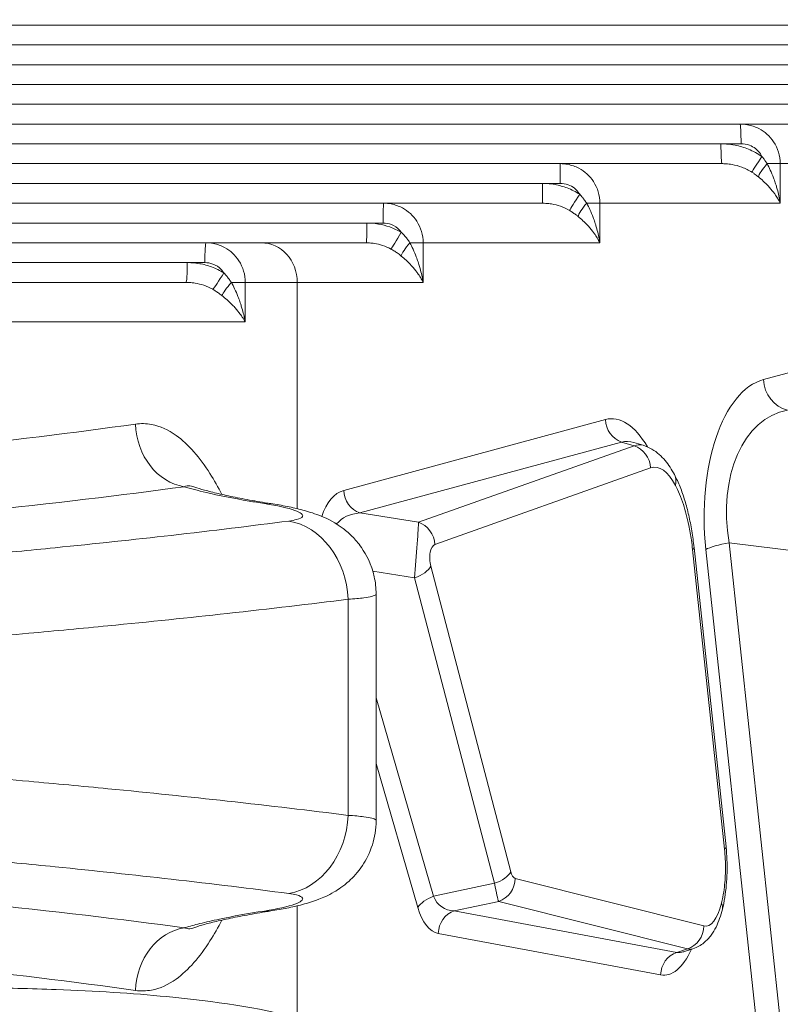
# Model space of a CAD drawing. Units: millimetres. Extents: x 45141 to 57098, y 35337 to 45360.
# Drawn here: x 54993 to 55090, y 38445 to 38569 of the extents above; entities that cross this region are included whole.
import ezdxf

# ---------------------------------------------------------------- set-up
doc = ezdxf.new("R2010")
doc.units = ezdxf.units.MM
doc.styles.get("Standard").update_dxf_attribs({"font": 'arial.ttf'})
doc.dimstyles.new('ISO-25', dxfattribs={"dimtxt": 2.5, "dimasz": 2.5, "dimexe": 1.25, "dimexo": 0.625, "dimtad": 1, "dimtxsty": 'Standard', "dimcen": 2.5, "dimadec": 0, "dimazin": 0, "dimtfac": 1, "dimtmove": 0, "dimatfit": 3, "dimfxl": 1, "dimarcsym": 0})

# ---------------------------------------------------------------- blocks, each defined once
blk = doc.blocks.new('*D40')
at = {"color": 0, "lineweight": -2, "transparency": 16777216}
for p, q in [((45528.85, 45029.81), (45528.85, 45111.06)), ((57097.6, 45029.81), (57097.6, 45111.06)), ((45628.85, 45109.81), (56997.6, 45109.81))]:
    blk.add_line(p, q, dxfattribs=at)
at = {"color": 0, "transparency": 16777216}
for points in [[(45628.85, 45126.48), (45628.85, 45093.15), (45528.85, 45109.81)], [(56997.6, 45126.48), (56997.6, 45093.15), (57097.6, 45109.81)]]:
    blk.add_solid(points, dxfattribs=at)
at = {"layer": 'Defpoints', "color": 0, "transparency": 16777216}
for p in [(57097.6, 45109.81), (45528.85, 38312.01), (57097.6, 38312.01)]:
    blk.add_point(p, dxfattribs=at)
at = {"color": 0, "transparency": 16777216, "insert": (51313.22, 45241.72), "char_height": 180, "attachment_point": 5}
blk.add_mtext('1155', dxfattribs=at)

msp = doc.modelspace()

# ---------------------------------------------------------------- linework, layer by layer
at = {"color": 0, "linetype": 'Continuous', "lineweight": 0}
for p, q in [((55154.796, 38568.289), (54944.41, 38568.289)), ((54944.787, 38565.789), (55132.22, 38565.789)), ((55129.279, 38563.289), (54945.347, 38563.289)), ((54941.587, 38560.789), (55107.886, 38560.789)), ((55105.252, 38558.289), (54941.378, 38558.289)), ((54933.718, 38555.789), (55084.523, 38555.789)), ((55105.513, 38555.789), (55084.523, 38555.789)), ((55082.109, 38553.289), (54933.074, 38553.289)), ((55084.652, 38553.289), (55082.109, 38553.289)), ((54921.27, 38550.789), (55061.79, 38550.789)), ((55082.225, 38550.789), (55061.79, 38550.789)), ((55089.613, 38550.789), (55087.937, 38550.789)), ((55089.613, 38550.789), (55113.056, 38550.789)), ((55089.613, 38545.789), (55089.613, 38550.789)), ((55059.542, 38548.289), (54920.627, 38548.289)), ((55061.802, 38548.289), (55059.542, 38548.289)), ((54904.177, 38545.789), (55039.496, 38545.789)), ((55059.543, 38545.789), (55039.496, 38545.789)), ((55066.82, 38545.789), (55065.144, 38545.789)), ((55066.82, 38545.789), (55089.613, 38545.789)), ((55066.82, 38540.789), (55066.82, 38545.789)), ((55037.378, 38543.289), (54903.516, 38543.289)), ((55039.411, 38543.289), (55037.378, 38543.289)), ((54882.262, 38540.789), (55017.056, 38540.789)), ((55017.056, 38540.789), (55024.01, 38540.789)), ((55037.285, 38540.789), (55024.01, 38540.789)), ((55044.478, 38540.789), (55042.802, 38540.789)), ((55044.478, 38540.789), (55066.82, 38540.789)), ((55044.478, 38535.789), (55044.478, 38540.789)), ((55014.678, 38538.289), (54881.567, 38538.289)), ((55016.89, 38538.289), (55014.678, 38538.289)), ((54986.446, 38535.789), (55014.504, 38535.789)), ((55022.002, 38535.789), (55020.241, 38535.789)), ((55028.571, 38535.789), (55022.002, 38535.789)), ((55022.002, 38530.789), (55022.002, 38535.789)), ((55028.571, 38535.789), (55044.478, 38535.789)), ((55028.571, 38507.207), (55028.571, 38535.789)), ((55128.205, 38534.544), (55087.491, 38523.517)), ((55022.002, 38530.789), (54991.354, 38530.789)), ((55067.503, 38518.462), (55034.442, 38509.508)), ((55036.47, 38506.669), (55069.531, 38515.623)), ((55071.138, 38515.148), (55043.886, 38505.486)), ((55069.531, 38515.623), (55071.138, 38515.148)), ((55072.278, 38515.212), (55071.1, 38515.561)), ((55045.973, 38502.688), (55073.225, 38512.35)), ((55043.886, 38505.486), (55036.47, 38506.669)), ((55082.752, 38464.488), (55078.71, 38502.312)), ((55092.183, 38418.398), (55083.154, 38502.878)), ((55083.154, 38502.878), (55094.872, 38501.432)), ((55078.523, 38502.034), (55082.565, 38464.21)), ((55080.196, 38502.036), (55089.224, 38417.556)), ((55055.549, 38461.351), (55045.444, 38499.94)), ((55038.114, 38499.327), (55043.402, 38498.484)), ((55043.402, 38498.484), (55053.508, 38459.894)), ((55038.533, 38467.817), (55038.533, 38496.433)), ((55035.012, 38495.773), (55035.012, 38468.477)), ((55045.788, 38458.251), (55038.533, 38483.305)), ((55038.533, 38475.042), (55043.806, 38456.834)), ((55053.508, 38459.894), (55045.788, 38458.251)), ((55079.954, 38454.504), (55056.115, 38460.515)), ((55048.417, 38456.419), (55054.028, 38457.614)), ((55054.028, 38457.614), (55077.866, 38451.602)), ((55028.571, 38442.955), (55028.571, 38457.043)), ((55076.516, 38451.173), (55048.417, 38456.419)), ((55046.389, 38453.558), (55074.488, 38448.312)), ((55077.866, 38451.602), (55076.516, 38451.173)), ((55078.568, 38451.621), (55077.371, 38451.24))]:
    msp.add_line(p, q, dxfattribs=at)
for centre, major_axis, ratio, start_param, end_param in [((55084.523, 38553.289), (0, 2.5), 0.0516767, -1.5707963, 0), ((55061.79, 38548.289), (0, 2.5), 0.0045769, -1.5707963, 0), ((55088.541, 38550.789), (-1.678, -1.853), 0.1817064, -1.4076602, -0.3155973), ((55065.749, 38545.789), (-1.678, -1.853), 0.1817064, -1.4076602, -0.3155973), ((55037.285, 38543.289), (0, -2.5), 0.0372068, 0, 1.5707963), ((55041.637, 38542.114), (-1.269, -2.154), 0.0257319, 0.221938, 1.585954), ((55024.01, 38535.789), (0, 5), 0.9123137, -1.5707963, 0), ((55043.407, 38540.789), (-1.678, -1.853), 0.1817064, -1.4076602, -0.3155973), ((55014.504, 38538.289), (0, -2.5), 0.0697689, 0, 1.5707963), ((55019.131, 38536.986), (-1.321, -2.123), 0.0531535, 0.2678249, 1.6038526), ((55020.706, 38535.789), (-1.662, -1.868), 0.1400409, -1.446809, -0.3590675), ((55089.575, 38504.476), (1.1, -19.202), 0.4965325, -3.0375569, -1.4718923), ((55091.14, 38523.517), (1.046, -3.861), 0.9067539, -1.8116196, -0.4647939), ((55068.8, 38499.789), (0.582, -18.781), 0.4016828, -3.7796685, -3.0463315), ((55070.24, 38518.462), (0.784, -2.896), 0.9067539, -1.8116196, -0.5520604), ((55071.352, 38499.844), (-0.504, -15.438), 0.3251927, -3.2261501, -2.999173), ((55070.429, 38512.31), (-1.002, 2.828), 0.9251599, -1.8742748, -0.6219067), ((55073.575, 38510.112), (2.651, 1.403), 0.7604622, -0.5917451, 0), ((55035.8, 38501.42), (0.998, -8.158), 0.5578404, -3.0615415, -2.2680381), ((55023.674, 38497.975), (1.548, 9.88), 0.5095153, 0, 0.1578499), ((55026.772, 38495.773), (-1.297, 9.916), 0.8216713, -1.6778645, -0.2455402), ((55043.177, 38502.648), (-1.002, 2.828), 0.9251599, -1.8742748, -0.6219067), ((55083.845, 38502.036), (-3.977, -0.425), 0.2303789, -1.4208788, -0.4343396), ((55026.772, 38468.477), (-1.297, -9.916), 0.8216713, 0.2455402, 1.6778645), ((55052.753, 38461.311), (2.902, 0.76), 0.5245624, -1.4468342, -0.4394796), ((55053.478, 38462.517), (0.623, -4.979), 0.0690431, -7.3079512, -6.4672093), ((55053.319, 38460.475), (0.734, 2.909), 0.9277444, -2.6199744, -1.3275813), ((55046.543, 38456.834), (-2.882, -0.834), 0.5267562, -1.4603685, -0.502646), ((55079.382, 38457.352), (2.91, -0.73), 0.5517725, 0, 0.4492985), ((55023.674, 38466.275), (1.548, -9.88), 0.5095153, -0.1578499, 0), ((55047.279, 38461.78), (-0.709, -8.247), 0.4731477, -0.8876289, -0.046887), ((55049.126, 38453.558), (-0.551, -2.949), 0.9096592, -2.677366, -1.4025709), ((55077.158, 38454.464), (0.734, 2.909), 0.9277444, -2.6199744, -1.3275813), ((55074.994, 38461.848), (-0.137, -13.573), 0.3932109, -0.0692012, 0.7149454), ((55077.307, 38461.713), (1.004, -10.146), 0.3475703, -0.1242549, 0.0736935)]:
    msp.add_ellipse(centre, major_axis=major_axis, ratio=ratio, start_param=start_param, end_param=end_param, dxfattribs=at)
at = {"color": 0, "linetype": 'Continuous', "lineweight": 0, "extrusion": (0, 0, -1)}
for centre, major_axis, ratio, start_param, end_param in [((55082.225, 38553.289), (0, -2.5), 0.0464869, 0, 1.5707963), ((55087.432, 38551.682), (-1.433, -2.048), 0.0467722, 0.256393, 1.5380735), ((55059.543, 38548.289), (0, -2.5), 0.0003932, 0, 1.5707963), ((55064.287, 38546.921), (-1.347, -2.106), 0.0076961, 0.2380003, 1.5658728), ((55039.496, 38543.289), (0, 2.5), 0.0337611, -1.5707963, 0), ((55017.056, 38538.289), (0, 2.5), 0.0663126, -1.5707963, 0), ((55093.224, 38504.476), (-2.865, 15.139), 0.66157, -1.5511322, 0.0145324), ((55014.866, 38517.891), (1.094, -7.925), 0.8418198, 0.2506007, 1.6864604), ((55071.537, 38499.789), (-1.658, 15.892), 0.4302279, -0.0511596, 0.1758175), ((55074.148, 38499.884), (-0.441, 12.559), 0.3507585, -0.1102192, 0.6259489), ((55037.179, 38509.508), (-0.784, 2.896), 0.9067539, -2.5895323, -1.329973), ((55038.537, 38501.42), (-5.068, 3.76), 0.7258612, 0.0260621, 0.7093932), ((55043.497, 38500.629), (-0.382, -5.002), 0.0151193, -2.9013635, -1.1286709), ((55046.293, 38500.669), (-0.212, 2.043), 0.4712997, -1.8861018, -0.1134093), ((55075.727, 38501.994), (2.983, 0.319), 0.2303789, 0, 0.3814267), ((55042.648, 38499.9), (-2.902, -0.76), 0.5245624, -2.702113, -1.6947585), ((55079.769, 38464.17), (2.983, 0.319), 0.2303789, 0, 0.3814267), ((55056.274, 38462.557), (0.089, 2.052), 0.4095743, 3.2260743, 4.0668162), ((55050.016, 38461.78), (3.077, 4.944), 0.6735238, -3.5269579, -2.686216), ((55080.103, 38461.753), (0.084, -7.278), 0.3484949, -0.9241839, 0.0919033), ((55014.866, 38446.36), (1.094, 7.925), 0.8418198, -1.6864604, -0.2506007), ((55077.225, 38448.312), (0.551, 2.949), 0.9096592, -1.7390218, -0.4642266), ((55077.731, 38461.848), (-1.103, -10.69), 0.3979904, -0.1716442, 0.0263042)]:
    msp.add_ellipse(centre, major_axis=major_axis, ratio=ratio, start_param=start_param, end_param=end_param, dxfattribs=at)
at = {"color": 0, "linetype": 'Continuous', "lineweight": 0}
for points, knots in [([(55089.613, 38550.789), (55089.613, 38551.772), (55089.305, 38552.749), (55088.287, 38554.262), (55087.632, 38554.829), (55086.448, 38555.445), (55085.963, 38555.61), (55085.152, 38555.76), (55084.836, 38555.789), (55084.523, 38555.789)], [-0.41541013, -0.41541013, -0.41541013, -0.41541013, -0.26793954, -0.26793954, -0.13500829, -0.13500829, -0.05192627, -0.05192627, 0, 0, 0, 0]), ([(55087.289, 38551.682), (55086.756, 38552.057), (55086.177, 38552.37), (55085.03, 38552.837), (55084.463, 38553.005), (55083.528, 38553.188), (55083.163, 38553.236), (55082.567, 38553.281), (55082.338, 38553.289), (55082.109, 38553.289)], [0, 0, 0, 0, 0.19634893, 0.19634893, 0.37333951, 0.37333951, 0.48395862, 0.48395862, 0.55309557, 0.55309557, 0.55309557, 0.55309557]), ([(55084.652, 38553.289), (55085.008, 38553.289), (55085.37, 38553.228), (55085.707, 38553.108), (55085.982, 38553.009), (55086.243, 38552.871), (55086.478, 38552.695), (55086.73, 38552.506), (55086.948, 38552.275), (55087.116, 38552.009), (55087.182, 38551.904), (55087.24, 38551.795), (55087.289, 38551.682)], [0, 0, 0, 0, 0.10647377, 0.10647377, 0.10647377, 0.19337904, 0.19337904, 0.19337904, 0.28687024, 0.28687024, 0.28687024, 0.32374436, 0.32374436, 0.32374436, 0.32374436]), ([(55066.82, 38545.789), (55066.82, 38546.76), (55066.525, 38547.726), (55065.531, 38549.239), (55064.887, 38549.812), (55063.711, 38550.438), (55063.228, 38550.607), (55062.419, 38550.76), (55062.103, 38550.789), (55061.79, 38550.789)], [-0.41028255, -0.41028255, -0.41028255, -0.41028255, -0.26463225, -0.26463225, -0.13334183, -0.13334183, -0.05128532, -0.05128532, 0, 0, 0, 0]), ([(55082.225, 38550.789), (55082.393, 38550.789), (55082.561, 38550.783), (55082.997, 38550.754), (55083.264, 38550.721), (55083.949, 38550.6), (55084.365, 38550.488), (55085.205, 38550.176), (55085.63, 38549.967), (55086.021, 38549.718)], [-0.55309557, -0.55309557, -0.55309557, -0.55309557, -0.48395862, -0.48395862, -0.37333951, -0.37333951, -0.19634893, -0.19634893, 0, 0, 0, 0]), ([(55087.937, 38550.789), (55087.915, 38550.823), (55087.893, 38550.857), (55087.834, 38550.946), (55087.796, 38551.003), (55087.694, 38551.152), (55087.627, 38551.248), (55087.474, 38551.454), (55087.387, 38551.567), (55087.289, 38551.682)], [0, 0, 0, 0, 0.01792203, 0.01792203, 0.04659727, 0.04659727, 0.09247767, 0.09247767, 0.14337623, 0.14337623, 0.14337623, 0.14337623]), ([(55089.613, 38545.789), (55089.561, 38546.097), (55089.501, 38546.406), (55089.37, 38546.993), (55089.3, 38547.271), (55089.177, 38547.719), (55089.127, 38547.89), (55089.042, 38548.167), (55089.008, 38548.273), (55088.903, 38548.589), (55088.829, 38548.798), (55088.626, 38549.338), (55088.49, 38549.665), (55088.215, 38550.26), (55088.079, 38550.53), (55087.937, 38550.789)], [-0.67218996, -0.67218996, -0.67218996, -0.67218996, -0.55287624, -0.55287624, -0.44532585, -0.44532585, -0.37810685, -0.37810685, -0.33609498, -0.33609498, -0.25207123, -0.25207123, -0.11763324, -0.11763324, 0, 0, 0, 0]), ([(55086.021, 38549.718), (55086.122, 38549.653), (55086.222, 38549.585), (55086.408, 38549.454), (55086.496, 38549.39), (55086.636, 38549.284), (55086.689, 38549.243), (55086.776, 38549.175), (55086.809, 38549.149), (55086.841, 38549.122)], [-0.14337623, -0.14337623, -0.14337623, -0.14337623, -0.09247767, -0.09247767, -0.04659727, -0.04659727, -0.01792203, -0.01792203, 0, 0, 0, 0]), ([(55064.264, 38546.921), (55063.768, 38547.24), (55063.237, 38547.506), (55062.19, 38547.904), (55061.675, 38548.047), (55060.826, 38548.203), (55060.496, 38548.244), (55059.957, 38548.282), (55059.75, 38548.289), (55059.542, 38548.289)], [0, 0, 0, 0, 0.17734231, 0.17734231, 0.33720016, 0.33720016, 0.43711132, 0.43711132, 0.4995558, 0.4995558, 0.4995558, 0.4995558]), ([(55061.802, 38548.289), (55062.145, 38548.289), (55062.494, 38548.23), (55062.818, 38548.113), (55063.103, 38548.011), (55063.373, 38547.864), (55063.611, 38547.677), (55063.845, 38547.494), (55064.047, 38547.273), (55064.204, 38547.021), (55064.225, 38546.989), (55064.245, 38546.955), (55064.264, 38546.921)], [0, 0, 0, 0, 0.10248702, 0.10248702, 0.10248702, 0.19244695, 0.19244695, 0.19244695, 0.2806239, 0.2806239, 0.2806239, 0.29215012, 0.29215012, 0.29215012, 0.29215012]), ([(55086.841, 38549.122), (55087.057, 38548.95), (55087.265, 38548.77), (55087.692, 38548.373), (55087.908, 38548.155), (55088.237, 38547.795), (55088.358, 38547.656), (55088.531, 38547.445), (55088.588, 38547.374), (55088.732, 38547.19), (55088.818, 38547.075), (55089.032, 38546.777), (55089.155, 38546.592), (55089.395, 38546.201), (55089.51, 38545.994), (55089.613, 38545.789)], [0, 0, 0, 0, 0.11763324, 0.11763324, 0.25207123, 0.25207123, 0.33609498, 0.33609498, 0.37810685, 0.37810685, 0.44532585, 0.44532585, 0.55287624, 0.55287624, 0.67218996, 0.67218996, 0.67218996, 0.67218996]), ([(55065.144, 38545.789), (55065.116, 38545.832), (55065.087, 38545.875), (55065.01, 38545.988), (55064.96, 38546.06), (55064.825, 38546.25), (55064.736, 38546.371), (55064.526, 38546.634), (55064.404, 38546.778), (55064.264, 38546.921)], [0, 0, 0, 0, 0.02323854, 0.02323854, 0.06042022, 0.06042022, 0.11991089, 0.11991089, 0.18590836, 0.18590836, 0.18590836, 0.18590836]), ([(55044.478, 38540.789), (55044.478, 38541.75), (55044.189, 38542.715), (55043.212, 38544.226), (55042.578, 38544.802), (55041.409, 38545.434), (55040.929, 38545.604), (55040.122, 38545.759), (55039.808, 38545.789), (55039.496, 38545.789)], [-0.40618186, -0.40618186, -0.40618186, -0.40618186, -0.2619873, -0.2619873, -0.1320091, -0.1320091, -0.05077273, -0.05077273, 0, 0, 0, 0]), ([(55059.543, 38545.789), (55059.694, 38545.789), (55059.845, 38545.784), (55060.236, 38545.759), (55060.476, 38545.731), (55061.092, 38545.627), (55061.466, 38545.532), (55062.227, 38545.267), (55062.613, 38545.09), (55062.973, 38544.877)], [-0.4995558, -0.4995558, -0.4995558, -0.4995558, -0.43711132, -0.43711132, -0.33720016, -0.33720016, -0.17734231, -0.17734231, 0, 0, 0, 0]), ([(55066.82, 38540.789), (55066.769, 38541.097), (55066.708, 38541.406), (55066.577, 38541.993), (55066.508, 38542.271), (55066.385, 38542.719), (55066.335, 38542.89), (55066.249, 38543.167), (55066.215, 38543.273), (55066.111, 38543.589), (55066.037, 38543.798), (55065.834, 38544.338), (55065.697, 38544.665), (55065.423, 38545.26), (55065.287, 38545.53), (55065.144, 38545.789)], [-0.67219001, -0.67219001, -0.67219001, -0.67219001, -0.55287628, -0.55287628, -0.44532588, -0.44532588, -0.37810688, -0.37810688, -0.336095, -0.336095, -0.25207125, -0.25207125, -0.11763325, -0.11763325, 0, 0, 0, 0]), ([(55062.973, 38544.877), (55063.108, 38544.798), (55063.239, 38544.715), (55063.484, 38544.549), (55063.599, 38544.467), (55063.782, 38544.331), (55063.851, 38544.278), (55063.964, 38544.19), (55064.006, 38544.156), (55064.049, 38544.122)], [-0.18590836, -0.18590836, -0.18590836, -0.18590836, -0.11991089, -0.11991089, -0.06042022, -0.06042022, -0.02323854, -0.02323854, 0, 0, 0, 0]), ([(55041.712, 38542.114), (55041.25, 38542.387), (55040.758, 38542.617), (55039.793, 38542.959), (55039.324, 38543.081), (55038.548, 38543.215), (55038.247, 38543.251), (55037.756, 38543.283), (55037.567, 38543.289), (55037.378, 38543.289)], [0, 0, 0, 0, 0.16152614, 0.16152614, 0.30712716, 0.30712716, 0.3981278, 0.3981278, 0.4550032, 0.4550032, 0.4550032, 0.4550032]), ([(55039.411, 38543.289), (55039.77, 38543.289), (55040.135, 38543.221), (55040.469, 38543.091), (55040.855, 38542.94), (55041.212, 38542.701), (55041.491, 38542.394), (55041.571, 38542.306), (55041.645, 38542.213), (55041.712, 38542.114)], [0, 0, 0, 0, 0.10718747, 0.10718747, 0.10718747, 0.230918, 0.230918, 0.230918, 0.26624591, 0.26624591, 0.26624591, 0.26624591]), ([(55064.049, 38544.122), (55064.264, 38543.95), (55064.472, 38543.77), (55064.899, 38543.373), (55065.115, 38543.155), (55065.444, 38542.795), (55065.565, 38542.656), (55065.739, 38542.445), (55065.796, 38542.374), (55065.94, 38542.19), (55066.025, 38542.075), (55066.239, 38541.777), (55066.362, 38541.592), (55066.602, 38541.201), (55066.717, 38540.994), (55066.82, 38540.789)], [0, 0, 0, 0, 0.11763325, 0.11763325, 0.25207125, 0.25207125, 0.336095, 0.336095, 0.37810688, 0.37810688, 0.44532588, 0.44532588, 0.55287628, 0.55287628, 0.67219001, 0.67219001, 0.67219001, 0.67219001]), ([(55042.802, 38540.789), (55042.769, 38540.839), (55042.734, 38540.889), (55042.641, 38541.023), (55042.582, 38541.107), (55042.417, 38541.331), (55042.307, 38541.473), (55042.046, 38541.782), (55041.891, 38541.949), (55041.712, 38542.114)], [0, 0, 0, 0, 0.0277633, 0.0277633, 0.07218459, 0.07218459, 0.14325865, 0.14325865, 0.22210644, 0.22210644, 0.22210644, 0.22210644]), ([(55022.002, 38535.789), (55022.002, 38536.755), (55021.712, 38537.724), (55020.737, 38539.235), (55020.106, 38539.809), (55018.948, 38540.437), (55018.472, 38540.606), (55017.675, 38540.76), (55017.364, 38540.789), (55017.056, 38540.789)], [-0.40800991, -0.40800991, -0.40800991, -0.40800991, -0.26316639, -0.26316639, -0.13260322, -0.13260322, -0.05100124, -0.05100124, 0, 0, 0, 0]), ([(55037.285, 38540.789), (55037.421, 38540.789), (55037.557, 38540.785), (55037.911, 38540.763), (55038.129, 38540.74), (55038.689, 38540.65), (55039.027, 38540.569), (55039.723, 38540.341), (55040.078, 38540.188), (55040.412, 38540.006)], [-0.4550032, -0.4550032, -0.4550032, -0.4550032, -0.3981278, -0.3981278, -0.30712716, -0.30712716, -0.16152614, -0.16152614, 0, 0, 0, 0]), ([(55044.478, 38535.789), (55044.427, 38536.097), (55044.367, 38536.406), (55044.235, 38536.993), (55044.166, 38537.271), (55044.043, 38537.719), (55043.993, 38537.89), (55043.907, 38538.167), (55043.873, 38538.273), (55043.769, 38538.589), (55043.695, 38538.798), (55043.492, 38539.338), (55043.356, 38539.665), (55043.081, 38540.26), (55042.945, 38540.53), (55042.802, 38540.789)], [-0.6721885, -0.6721885, -0.6721885, -0.6721885, -0.55287504, -0.55287504, -0.44532488, -0.44532488, -0.37810603, -0.37810603, -0.33609425, -0.33609425, -0.25207069, -0.25207069, -0.11763299, -0.11763299, 0, 0, 0, 0]), ([(55040.412, 38540.006), (55040.574, 38539.917), (55040.734, 38539.821), (55041.03, 38539.628), (55041.167, 38539.533), (55041.387, 38539.371), (55041.471, 38539.308), (55041.605, 38539.204), (55041.656, 38539.163), (55041.707, 38539.122)], [-0.22210644, -0.22210644, -0.22210644, -0.22210644, -0.14325865, -0.14325865, -0.07218459, -0.07218459, -0.0277633, -0.0277633, 0, 0, 0, 0]), ([(55019.288, 38536.986), (55018.802, 38537.29), (55018.281, 38537.544), (55017.255, 38537.923), (55016.756, 38538.059), (55015.928, 38538.207), (55015.606, 38538.247), (55015.081, 38538.282), (55014.879, 38538.289), (55014.678, 38538.289)], [-0.48640488, -0.48640488, -0.48640488, -0.48640488, -0.31373115, -0.31373115, -0.15808159, -0.15808159, -0.06080061, -0.06080061, 0, 0, 0, 0]), ([(55016.89, 38538.289), (55017.235, 38538.289), (55017.586, 38538.228), (55017.91, 38538.108), (55018.305, 38537.963), (55018.67, 38537.727), (55018.958, 38537.422), (55019.083, 38537.29), (55019.194, 38537.143), (55019.288, 38536.986)], [0, 0, 0, 0, 0.10326452, 0.10326452, 0.10326452, 0.22870221, 0.22870221, 0.22870221, 0.28304354, 0.28304354, 0.28304354, 0.28304354]), ([(55041.707, 38539.122), (55041.923, 38538.95), (55042.131, 38538.77), (55042.557, 38538.373), (55042.774, 38538.155), (55043.102, 38537.795), (55043.223, 38537.656), (55043.397, 38537.445), (55043.454, 38537.374), (55043.598, 38537.19), (55043.684, 38537.076), (55043.897, 38536.777), (55044.02, 38536.592), (55044.26, 38536.201), (55044.375, 38535.994), (55044.478, 38535.789)], [0, 0, 0, 0, 0.11763299, 0.11763299, 0.25207069, 0.25207069, 0.33609425, 0.33609425, 0.37810603, 0.37810603, 0.44532488, 0.44532488, 0.55287504, 0.55287504, 0.6721885, 0.6721885, 0.6721885, 0.6721885]), ([(55020.241, 38535.789), (55020.211, 38535.834), (55020.18, 38535.879), (55020.096, 38536), (55020.043, 38536.075), (55019.897, 38536.276), (55019.8, 38536.405), (55019.573, 38536.683), (55019.44, 38536.835), (55019.288, 38536.986)], [0, 0, 0, 0, 0.02478969, 0.02478969, 0.0644532, 0.0644532, 0.12791482, 0.12791482, 0.19831755, 0.19831755, 0.19831755, 0.19831755]), ([(55014.504, 38535.789), (55014.652, 38535.789), (55014.8, 38535.784), (55015.185, 38535.761), (55015.422, 38535.734), (55016.03, 38535.635), (55016.397, 38535.545), (55017.149, 38535.292), (55017.531, 38535.123), (55017.888, 38534.92)], [0, 0, 0, 0, 0.06080061, 0.06080061, 0.15808159, 0.15808159, 0.31373115, 0.31373115, 0.48640488, 0.48640488, 0.48640488, 0.48640488]), ([(55022.002, 38530.789), (55021.945, 38531.097), (55021.878, 38531.406), (55021.735, 38531.993), (55021.661, 38532.271), (55021.529, 38532.718), (55021.476, 38532.89), (55021.386, 38533.166), (55021.35, 38533.272), (55021.24, 38533.588), (55021.162, 38533.797), (55020.95, 38534.337), (55020.809, 38534.665), (55020.526, 38535.26), (55020.387, 38535.53), (55020.241, 38535.789)], [-0.67432816, -0.67432816, -0.67432816, -0.67432816, -0.55463491, -0.55463491, -0.4467424, -0.4467424, -0.37930959, -0.37930959, -0.33716408, -0.33716408, -0.25287306, -0.25287306, -0.11800743, -0.11800743, 0, 0, 0, 0]), ([(55017.888, 38534.92), (55018.033, 38534.838), (55018.176, 38534.75), (55018.442, 38534.575), (55018.566, 38534.489), (55018.766, 38534.344), (55018.842, 38534.288), (55018.965, 38534.195), (55019.012, 38534.159), (55019.059, 38534.122)], [-0.19831755, -0.19831755, -0.19831755, -0.19831755, -0.12791482, -0.12791482, -0.0644532, -0.0644532, -0.02478969, -0.02478969, 0, 0, 0, 0]), ([(55019.059, 38534.122), (55019.281, 38533.95), (55019.497, 38533.77), (55019.942, 38533.373), (55020.169, 38533.155), (55020.517, 38532.795), (55020.645, 38532.655), (55020.83, 38532.444), (55020.89, 38532.374), (55021.045, 38532.189), (55021.136, 38532.075), (55021.366, 38531.777), (55021.5, 38531.592), (55021.761, 38531.201), (55021.888, 38530.994), (55022.002, 38530.789)], [0, 0, 0, 0, 0.11800743, 0.11800743, 0.25287306, 0.25287306, 0.33716408, 0.33716408, 0.37930959, 0.37930959, 0.4467424, 0.4467424, 0.55463491, 0.55463491, 0.67432816, 0.67432816, 0.67432816, 0.67432816]), ([(55008.113, 38517.891), (55000.441, 38516.804), (54991.871, 38515.759), (54974.104, 38513.887), (54965.069, 38513.048), (54949.43, 38511.767), (54943.191, 38511.294), (54932.74, 38510.564), (54928.645, 38510.292), (54924.483, 38510.029)], [-12.4490823, -12.4490823, -12.4490823, -12.4490823, -8.0296581, -8.0296581, -4.0459517, -4.0459517, -1.5561353, -1.5561353, 0, 0, 0, 0]), ([(55019.049, 38509.006), (55018.567, 38509.929), (55018.066, 38510.813), (55016.268, 38513.642), (55014.834, 38515.338), (55012.276, 38517.159), (55011.236, 38517.638), (55009.483, 38517.969), (55008.798, 38517.988), (55008.113, 38517.891)], [-2.4502486, -2.4502486, -2.4502486, -2.4502486, -2.0335209, -2.0335209, -1.0246423, -1.0246423, -0.3940932, -0.3940932, 0, 0, 0, 0]), ([(55072.278, 38515.212), (55072.682, 38515.092), (55073.055, 38514.924), (55073.729, 38514.529), (55074.031, 38514.304), (55074.579, 38513.821), (55074.826, 38513.562), (55075.281, 38513.02), (55075.489, 38512.736), (55075.877, 38512.144), (55076.057, 38511.836), (55076.227, 38511.516)], [0.60351951, 0.60351951, 0.60351951, 0.60351951, 0.70535772, 0.70535772, 0.80719592, 0.80719592, 0.90903412, 0.90903412, 1.01087232, 1.01087232, 1.11271052, 1.11271052, 1.11271052, 1.11271052]), ([(55078.71, 38502.312), (55078.635, 38503.016), (55078.541, 38503.712), (55078.316, 38505.074), (55078.185, 38505.738), (55077.891, 38507.022), (55077.727, 38507.638), (55077.363, 38508.831), (55077.163, 38509.406), (55076.725, 38510.502), (55076.487, 38511.024), (55076.227, 38511.516)], [-1.0051684, -1.0051684, -1.0051684, -1.0051684, -0.8041347, -0.8041347, -0.6031011, -0.6031011, -0.4020674, -0.4020674, -0.2010337, -0.2010337, 0, 0, 0, 0]), ([(54928.548, 38502.161), (54932.814, 38502.421), (54937.012, 38502.692), (54947.725, 38503.417), (54954.12, 38503.886), (54970.151, 38505.16), (54979.413, 38505.995), (54997.625, 38507.861), (55006.409, 38508.901), (55014.272, 38509.985)], [0, 0, 0, 0, 1.5561353, 1.5561353, 4.0459517, 4.0459517, 8.0296581, 8.0296581, 12.4490823, 12.4490823, 12.4490823, 12.4490823]), ([(55014.272, 38509.985), (55014.528, 38510.078), (55014.777, 38510.112), (55015.143, 38510.079), (55015.269, 38510.05), (55015.392, 38510.006)], [0, 0, 0, 0, 0.3940932, 0.3940932, 0.61025326, 0.61025326, 0.61025326, 0.61025326]), ([(55014.272, 38509.985), (55015.098, 38509.74), (55016.024, 38509.497), (55017.054, 38509.256), (55018.645, 38508.883), (55020.481, 38508.516), (55022.481, 38508.173), (55023.109, 38508.065), (55023.754, 38507.959), (55024.411, 38507.856)], [-1.4483059, -1.4483059, -1.4483059, -1.4483059, -0.9705782, -0.9705782, -0.9705782, -0.2320644, -0.2320644, -0.2320644, 0, 0, 0, 0]), ([(55015.392, 38510.006), (55015.662, 38509.909), (55016.041, 38509.786), (55016.962, 38509.518), (55017.502, 38509.374), (55018.725, 38509.076), (55019.408, 38508.922), (55020.894, 38508.613), (55021.696, 38508.457), (55023.394, 38508.151), (55024.291, 38508.001), (55025.222, 38507.855)], [-1.7662807, -1.7662807, -1.7662807, -1.7662807, -1.4130246, -1.4130246, -1.0597684, -1.0597684, -0.7065123, -0.7065123, -0.3532561, -0.3532561, 0, 0, 0, 0]), ([(55076.371, 38510.152), (55076.733, 38509.47), (55077.068, 38508.656), (55077.627, 38506.931), (55077.858, 38506.042), (55078.175, 38504.491), (55078.283, 38503.871), (55078.43, 38502.841), (55078.48, 38502.439), (55078.523, 38502.034)], [0, 0, 0, 0, 0.3568348, 0.3568348, 0.6784887, 0.6784887, 0.8795224, 0.8795224, 1.0051684, 1.0051684, 1.0051684, 1.0051684]), ([(55024.411, 38507.856), (55026.064, 38507.597), (55027.418, 38507.294), (55029.024, 38506.718), (55029.362, 38506.448), (55029.159, 38506.071), (55028.902, 38505.94), (55028.213, 38505.761), (55027.883, 38505.701), (55027.495, 38505.65)], [-1.6436693, -1.6436693, -1.6436693, -1.6436693, -1.0601667, -1.0601667, -0.5341925, -0.5341925, -0.2054587, -0.2054587, 0, 0, 0, 0]), ([(55025.222, 38507.855), (55025.934, 38507.743), (55026.625, 38507.622), (55027.959, 38507.353), (55028.608, 38507.206), (55029.907, 38506.859), (55030.558, 38506.665), (55032.07, 38506.077), (55032.903, 38505.772), (55034.613, 38504.52), (55035.043, 38504.172), (55035.887, 38503.321), (55036.283, 38502.873), (55037.305, 38501.407), (55037.956, 38500.177), (55038.448, 38497.925), (55038.533, 38497.185), (55038.533, 38496.433)], [-1.6436693, -1.6436693, -1.6436693, -1.6436693, -1.4359786, -1.4359786, -1.2282879, -1.2282879, -1.0205972, -1.0205972, -0.8129065, -0.8129065, -0.7528557, -0.7528557, -0.7069594, -0.7069594, -0.6360469, -0.6360469, -0.6052158, -0.6052158, -0.6052158, -0.6052158]), ([(55027.495, 38505.65), (55022.801, 38505.035), (55017.84, 38504.43), (55007.938, 38503.306), (55003.042, 38502.784), (54994.788, 38501.954), (54991.541, 38501.64), (54986.155, 38501.136), (54984.058, 38500.945), (54981.935, 38500.755)], [-7.0037018, -7.0037018, -7.0037018, -7.0037018, -4.5173876, -4.5173876, -2.2762031, -2.2762031, -0.8754627, -0.8754627, 0, 0, 0, 0]), ([(55035.012, 38495.773), (55035.786, 38495.823), (55036.444, 38495.883), (55037.819, 38496.062), (55038.33, 38496.193), (55038.517, 38496.369), (55038.533, 38496.401), (55038.533, 38496.433)], [0, 0, 0, 0, 0.20545866, 0.20545866, 0.53419252, 0.53419252, 0.60521581, 0.60521581, 0.60521581, 0.60521581]), ([(54988.169, 38490.903), (54990.351, 38491.091), (54992.508, 38491.282), (54998.046, 38491.782), (55001.384, 38492.094), (55009.872, 38492.919), (55014.905, 38493.439), (55025.086, 38494.558), (55030.186, 38495.16), (55035.012, 38495.773)], [0, 0, 0, 0, 0.8754627, 0.8754627, 2.2762031, 2.2762031, 4.5173876, 4.5173876, 7.0037018, 7.0037018, 7.0037018, 7.0037018]), ([(55035.012, 38468.477), (55030.186, 38469.09), (55025.086, 38469.692), (55014.905, 38470.811), (55009.872, 38471.331), (55001.384, 38472.156), (54998.046, 38472.468), (54992.508, 38472.968), (54990.351, 38473.159), (54988.169, 38473.347)], [0, 0, 0, 0, 2.4863141, 2.4863141, 4.7274987, 4.7274987, 6.1282391, 6.1282391, 7.0037018, 7.0037018, 7.0037018, 7.0037018]), ([(55038.533, 38467.817), (55038.533, 38466.72), (55038.348, 38465.656), (55037.728, 38463.694), (55037.275, 38462.839), (55036.225, 38461.253), (55035.633, 38460.641), (55034.366, 38459.493), (55033.759, 38459.105), (55032.451, 38458.339), (55031.846, 38458.085), (55030.539, 38457.579), (55029.889, 38457.385), (55028.589, 38457.04), (55027.941, 38456.893), (55026.612, 38456.626), (55025.927, 38456.506), (55025.222, 38456.395)], [-1.0384536, -1.0384536, -1.0384536, -1.0384536, -0.9934888, -0.9934888, -0.9420685, -0.9420685, -0.8734084, -0.8734084, -0.7734771, -0.7734771, -0.6210873, -0.6210873, -0.4133965, -0.4133965, -0.2057058, -0.2057058, 0, 0, 0, 0]), ([(55038.533, 38467.817), (55038.533, 38467.849), (55038.517, 38467.881), (55038.33, 38468.057), (55037.819, 38468.188), (55036.444, 38468.367), (55035.786, 38468.427), (55035.012, 38468.477)], [1.03845363, 1.03845363, 1.03845363, 1.03845363, 1.10947686, 1.10947686, 1.43821075, 1.43821075, 1.64366942, 1.64366942, 1.64366942, 1.64366942]), ([(55082.565, 38464.21), (55082.653, 38463.393), (55082.692, 38462.539), (55082.675, 38460.922), (55082.628, 38460.171), (55082.492, 38458.998), (55082.425, 38458.56), (55082.293, 38457.884), (55082.238, 38457.632), (55082.178, 38457.392)], [0, 0, 0, 0, 0.25305438, 0.25305438, 0.48115974, 0.48115974, 0.62372559, 0.62372559, 0.71282924, 0.71282924, 0.71282924, 0.71282924]), ([(55082.292, 38456.622), (55082.411, 38457.097), (55082.511, 38457.59), (55082.677, 38458.605), (55082.742, 38459.125), (55082.837, 38460.177), (55082.867, 38460.71), (55082.894, 38461.792), (55082.89, 38462.339), (55082.848, 38463.423), (55082.809, 38463.959), (55082.752, 38464.488)], [-0.71282924, -0.71282924, -0.71282924, -0.71282924, -0.5702634, -0.5702634, -0.42769755, -0.42769755, -0.2851317, -0.2851317, -0.14256585, -0.14256585, 0, 0, 0, 0]), ([(54981.935, 38463.495), (54984.058, 38463.305), (54986.155, 38463.114), (54991.541, 38462.611), (54994.788, 38462.296), (55003.042, 38461.466), (55007.938, 38460.944), (55017.84, 38459.82), (55022.801, 38459.215), (55027.495, 38458.6)], [-7.0037018, -7.0037018, -7.0037018, -7.0037018, -6.1282391, -6.1282391, -4.7274987, -4.7274987, -2.4863141, -2.4863141, 0, 0, 0, 0]), ([(55014.272, 38454.265), (55006.409, 38455.349), (54997.625, 38456.39), (54979.413, 38458.255), (54970.151, 38459.09), (54954.12, 38460.364), (54947.725, 38460.833), (54937.012, 38461.559), (54932.814, 38461.829), (54928.548, 38462.089)], [0, 0, 0, 0, 4.4194242, 4.4194242, 8.4031305, 8.4031305, 10.892947, 10.892947, 12.4490823, 12.4490823, 12.4490823, 12.4490823]), ([(55027.495, 38458.6), (55027.883, 38458.549), (55028.213, 38458.489), (55028.902, 38458.31), (55029.159, 38458.179), (55029.362, 38457.802), (55029.024, 38457.532), (55027.418, 38456.956), (55026.064, 38456.653), (55024.411, 38456.394)], [-1.6436694, -1.6436694, -1.6436694, -1.6436694, -1.4382107, -1.4382107, -1.1094769, -1.1094769, -0.5835026, -0.5835026, 0, 0, 0, 0]), ([(55024.411, 38456.394), (55022.36, 38456.072), (55020.436, 38455.725), (55018.725, 38455.365), (55017.84, 38455.179), (55017.011, 38454.99), (55016.247, 38454.8), (55015.591, 38454.637), (55014.981, 38454.473), (55014.416, 38454.308), (55014.368, 38454.294), (55014.319, 38454.279), (55014.272, 38454.265)], [-2.2973528, -2.2973528, -2.2973528, -2.2973528, -1.5731999, -1.5731999, -1.5731999, -1.1985507, -1.1985507, -1.1985507, -0.8767672, -0.8767672, -0.8767672, -0.849047, -0.849047, -0.849047, -0.849047]), ([(55015.392, 38454.244), (55015.662, 38454.341), (55016.041, 38454.464), (55016.962, 38454.732), (55017.502, 38454.876), (55018.725, 38455.174), (55019.408, 38455.328), (55020.894, 38455.637), (55021.696, 38455.793), (55023.394, 38456.099), (55024.291, 38456.249), (55025.222, 38456.395)], [0.5310721, 0.5310721, 0.5310721, 0.5310721, 0.8843282, 0.8843282, 1.2375844, 1.2375844, 1.5908405, 1.5908405, 1.9440966, 1.9440966, 2.2973528, 2.2973528, 2.2973528, 2.2973528]), ([(55082.292, 38456.622), (55082.192, 38456.223), (55082.077, 38455.837), (55081.812, 38455.087), (55081.663, 38454.725), (55081.311, 38454.02), (55081.111, 38453.678), (55080.619, 38453.009), (55080.328, 38452.681), (55079.582, 38452.075), (55079.119, 38451.796), (55078.568, 38451.621)], [-1.00991996, -1.00991996, -1.00991996, -1.00991996, -0.84629219, -0.84629219, -0.68266443, -0.68266443, -0.51903667, -0.51903667, -0.3554089, -0.3554089, -0.19178114, -0.19178114, -0.19178114, -0.19178114]), ([(55008.113, 38446.36), (55008.798, 38446.263), (55009.483, 38446.281), (55011.236, 38446.612), (55012.276, 38447.091), (55014.834, 38448.912), (55016.268, 38450.608), (55018.066, 38453.437), (55018.567, 38454.321), (55019.049, 38455.244)], [-3.150979, -3.150979, -3.150979, -3.150979, -2.7568858, -2.7568858, -2.1263367, -2.1263367, -1.1174582, -1.1174582, -0.7007304, -0.7007304, -0.7007304, -0.7007304]), ([(54924.483, 38454.222), (54928.645, 38453.959), (54932.74, 38453.686), (54943.191, 38452.956), (54949.43, 38452.484), (54965.069, 38451.203), (54974.104, 38450.364), (54991.871, 38448.491), (55000.441, 38447.447), (55008.113, 38446.36)], [-12.4490823, -12.4490823, -12.4490823, -12.4490823, -10.892947, -10.892947, -8.4031305, -8.4031305, -4.4194242, -4.4194242, 0, 0, 0, 0]), ([(55015.392, 38454.244), (55015.269, 38454.2), (55015.143, 38454.172), (55014.777, 38454.138), (55014.528, 38454.172), (55014.272, 38454.265)], [2.54072574, 2.54072574, 2.54072574, 2.54072574, 2.75688582, 2.75688582, 3.150979, 3.150979, 3.150979, 3.150979]), ([(55028.571, 38442.955), (55028.56, 38442.958), (55028.55, 38442.961), (55028.539, 38442.963), (55023.703, 38444.15), (55018.194, 38444.992), (55012.066, 38445.58), (55007.712, 38445.998), (55003.047, 38446.287), (54998.101, 38446.471), (54994.934, 38446.589), (54991.657, 38446.663), (54988.256, 38446.701), (54979.88, 38446.793), (54970.77, 38446.657), (54961.042, 38446.353), (54954.733, 38446.156), (54948.166, 38445.888), (54941.38, 38445.564), (54936.17, 38445.314), (54930.831, 38445.032), (54925.383, 38444.722), (54922.632, 38444.565), (54919.853, 38444.401), (54917.039, 38444.231), (54905.553, 38443.535), (54893.525, 38442.727), (54881.117, 38441.848), (54879.753, 38441.752), (54878.384, 38441.654), (54877.01, 38441.556)], [-0.0072282, -0.0072282, -0.0072282, -0.0072282, 0, 0, 0, 3.2651756, 3.2651756, 3.2651756, 5.5853693, 5.5853693, 5.5853693, 7.0709218, 7.0709218, 7.0709218, 10.7295068, 10.7295068, 10.7295068, 13.1021634, 13.1021634, 13.1021634, 14.924161, 14.924161, 14.924161, 15.8440171, 15.8440171, 15.8440171, 19.5983213, 19.5983213, 19.5983213, 20.0112009, 20.0112009, 20.0112009, 20.0112009])]:
    msp.add_open_spline(points, degree=3, knots=knots, dxfattribs=at)
for points in [[(55015.383, 38510.009), (55015.383, 38510.009), (55015.386, 38510.008), (55015.392, 38510.006)], [(55015.392, 38454.244), (55015.386, 38454.242), (55015.383, 38454.241), (55015.383, 38454.241)], [(55077.371, 38451.24), (55077.328, 38451.226), (55077.306, 38451.214), (55077.306, 38451.214)]]:
    msp.add_open_spline(points, degree=3, dxfattribs=at)

# ---------------------------------------------------------------- dimensions: what is measured, and where the dimension line sits
dim = msp.add_linear_dim(base=(57097.595, 45109.813), p1=(45528.854, 38312.01), p2=(57097.595, 38312.01), text='1155', dimstyle='ISO-25', override={"dimtxt": 180, "dimasz": 100, "dimgap": 40, "dimtad": 2, "dimfxl": 80, "dimfxlon": 1})
dim.commit()
dim.dimension.update_dxf_attribs({"geometry": '*D40', "text_midpoint": (51313.225, 45241.716)})

doc.saveas('drawing.dxf')
